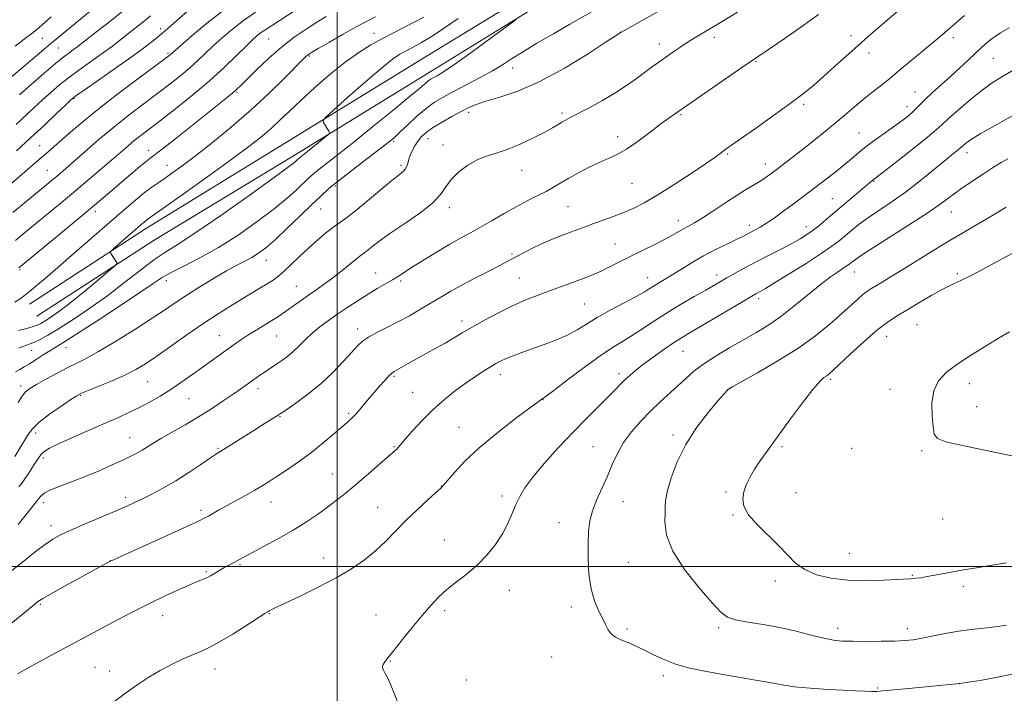
# Model space of a CAD drawing. Extents: x 2162300 to 2165200, y 299800 to 302700.
# Drawn here: x 2163891 to 2164229, y 300956 to 301188 of the extents above; entities that cross this region are included whole.
import ezdxf

# ---------------------------------------------------------------- set-up
doc = ezdxf.new("R2010")
doc.units = 0
doc.header["$MEASUREMENT"] = 0
for name, color, linetype, lineweight in [('BREAKLINE DTM HARD', 7, 'Continuous', 0), ('CONTOUR INDEX', 41, 'Continuous', 13), ('CONTOUR INTERMEDIATE', 44, 'Continuous', 0), ('GRID LINE', 7, 'Continuous', 0), ('SPOT ELEVATION DTM', 2, 'Continuous', 13)]:
    doc.layers.add(name, color=color, linetype=linetype, lineweight=lineweight)

msp = doc.modelspace()

# ---------------------------------------------------------------- linework, layer by layer
at = {"layer": 'BREAKLINE DTM HARD'}
for points in [[(2163894.29, 301090.04, 1190.77), (2163934.58, 301116.18, 1192.56), (2163982.28, 301145.52, 1193.48), (2164028.39, 301173.8, 1195.38), (2164062.32, 301194.61, 1196.05), (2164084.04, 301212.73, 1195.12), (2164111.56, 301242.01, 1190.87), (2164141.73, 301276.08, 1184.77), (2164154.92, 301304.27, 1180.67), (2164165.44, 301339.34, 1177.14)], [(2163896.9, 301086.01, 1190.77), (2163937.13, 301112.11, 1192.56), (2163985, 301141.09, 1193.48), (2164031.11, 301169.37, 1195.38), (2164065.36, 301190.37, 1196.05), (2164087.61, 301208.94, 1195.12), (2164115.4, 301238.5, 1190.87), (2164146.12, 301273.2, 1184.77), (2164159.79, 301302.41, 1180.67), (2164170.42, 301337.85, 1177.14)]]:
    msp.add_polyline3d(points, dxfattribs=at)
at = {"layer": 'CONTOUR INDEX', "flags": 128}
for points, elevation in [([(2164126.56, 301199.891), (2164097.494, 301183.45), (2164092.519, 301180.195), (2164086.2379, 301176.126), (2164078.158, 301171.172), (2164069.724, 301166.574), (2164062.169, 301163.295), (2164055.894, 301161.174), (2164051.0911, 301159.772), (2164047.775, 301158.677), (2164045.262, 301157.5951), (2164042.689, 301156.261), (2164039.447, 301154.506), (2164035.9391, 301152.5409), (2164032.818, 301150.669), (2164030.572, 301149.105), (2164029.03, 301147.702), (2164027.856, 301146.22), (2164026.786, 301144.509), (2164025.849, 301142.765), (2164025.149, 301141.273), (2164024.747, 301140.232), (2164024.547, 301139.495), (2164024.411, 301138.831), (2164024.2191, 301138.066), (2164023.913, 301137.24), (2164023.452, 301136.452), (2164022.725, 301135.696), (2164021.337, 301134.556), (2164018.824, 301132.5141), (2164010.471, 301125.531), (2164006.318, 301122.139), (2164003.209, 301119.757), (2163998.596, 301116.439), (2163996.064, 301114.455), (2163993.242, 301112.08), (2163990.258, 301109.412), (2163987.254, 301106.578), (2163984.41, 301103.842), (2163981.918, 301101.502), (2163979.878, 301099.751), (2163978.0189, 301098.376), (2163975.9791, 301097.058), (2163973.465, 301095.533), (2163967.001, 301091.676), (2163963.127, 301089.312), (2163958.773, 301086.556), (2163953.859, 301083.2969), (2163948.421, 301079.53), (2163938.098, 301072.253), (2163934.226, 301069.6361), (2163930.82, 301067.588), (2163927.128, 301065.72), (2163922.678, 301063.757), (2163918.134, 301061.885), (2163914.441, 301060.405), (2163912.194, 301059.468), (2163910.601, 301058.631), (2163908.519, 301057.299), (2163905.165, 301055.068), (2163901.194, 301052.292), (2163897.619, 301049.516), (2163895.189, 301047.1409), (2163893.594, 301044.997), (2163889.271, 301037.751)], 1200), ([(2163948.7591, 301190.893), (2163944.859, 301187.432), (2163940.949, 301184.0201), (2163937.5, 301181.1209), (2163933.976, 301178.357), (2163929.5941, 301175.142), (2163923.9269, 301171.138), (2163917.983, 301167.002), (2163913.128, 301163.641), (2163910.28, 301161.636), (2163908.57, 301160.27), (2163906.679, 301158.502), (2163903.5841, 301155.543), (2163899.447, 301151.618), (2163894.724, 301147.204), (2163889.8591, 301142.764)], 1180), ([(2164013.185, 301188.808), (2164010.129, 301187.235), (2164006.59, 301185.3291), (2164002.096, 301182.813), (2163997.388, 301180.128), (2163993.507, 301177.893), (2163991.215, 301176.558), (2163990.156, 301175.909), (2163989.693, 301175.564), (2163989.2, 301175.109), (2163988.096, 301174.003), (2163981.933, 301167.744), (2163976.699, 301162.608), (2163970.505, 301156.855), (2163963.79, 301151.049), (2163957.176, 301145.637), (2163951.3289, 301141.04), (2163946.752, 301137.561), (2163943.289, 301135.0359), (2163940.624, 301133.181), (2163938.425, 301131.698), (2163936.307, 301130.227), (2163933.8721, 301128.391), (2163930.765, 301125.86), (2163926.801, 301122.492), (2163921.838, 301118.189), (2163909.688, 301107.572), (2163904.065, 301102.682), (2163899.71, 301098.943), (2163896.5409, 301096.268), (2163894.286, 301094.397), (2163892.638, 301093.061), (2163891.142, 301091.959), (2163889.307, 301090.785)], 1190), ([(2164230.928, 301185.012), (2164227.994, 301183.2571), (2164225.5049, 301181.626), (2164223.472, 301180.064), (2164221.596, 301178.394), (2164216.914, 301173.964), (2164213.935, 301171.196), (2164210.766, 301168.304), (2164204.713, 301162.874), (2164202.294, 301160.632), (2164200.505, 301158.844), (2164199.13, 301157.392), (2164197.864, 301156.109), (2164196.416, 301154.825), (2164194.554, 301153.367), (2164192.061, 301151.56), (2164188.845, 301149.306), (2164185.311, 301146.811), (2164181.989, 301144.357), (2164179.246, 301142.144), (2164176.789, 301140.032), (2164174.159, 301137.8), (2164171.036, 301135.3), (2164167.647, 301132.688), (2164158.708, 301125.9501), (2164155.976, 301123.913), (2164153.071, 301121.769), (2164150.175, 301119.681), (2164147.553, 301117.885), (2164145.407, 301116.548), (2164143.683, 301115.585), (2164140.9751, 301114.164), (2164139.434, 301113.37), (2164137.2, 301112.275), (2164133.983, 301110.744), (2164130.083, 301108.84), (2164125.95, 301106.675), (2164121.9789, 301104.376), (2164118.348, 301102.1271), (2164115.18, 301100.125), (2164112.562, 301098.518), (2164108.739, 301096.23), (2164107.268, 301095.313), (2164105.4829, 301094.24), (2164102.739, 301092.717), (2164093.881, 301088.029), (2164089.3351, 301085.494), (2164085.672, 301083.248), (2164082.519, 301081.274), (2164079.244, 301079.475), (2164075.395, 301077.778), (2164071.22, 301076.19), (2164063.545, 301073.451), (2164060.508, 301072.328), (2164058.078, 301071.369), (2164056.2149, 301070.543), (2164054.584, 301069.686), (2164052.772, 301068.605), (2164050.448, 301067.142), (2164047.609, 301065.274), (2164044.331, 301063.016), (2164040.705, 301060.375), (2164036.873, 301057.345), (2164032.987, 301053.913), (2164029.233, 301050.161), (2164025.917, 301046.55), (2164023.374, 301043.639), (2164020.991, 301040.847), (2164020.497, 301040.302), (2164019.9439, 301039.775), (2164013.804, 301034.385), (2164009.9799, 301031.049), (2164006.141, 301027.756), (2164002.788, 301024.9779), (2163999.755, 301022.585), (2163996.704, 301020.291), (2163993.333, 301017.861), (2163989.465, 301015.248), (2163984.959, 301012.449), (2163979.836, 301009.5261), (2163974.782, 301006.785), (2163968.016, 301003.1921), (2163961.151, 300999.444), (2163959.721, 300998.631), (2163958.424, 300997.876), (2163956.488, 300996.714), (2163955.755, 300996.301), (2163954.97, 300995.928), (2163952.278, 300994.863), (2163949.6371, 300993.768), (2163945.751, 300992.0691), (2163940.911, 300989.854), (2163935.54, 300987.267), (2163930.045, 300984.47), (2163924.771, 300981.683), (2163901.479, 300969.207), (2163895.345, 300965.8931), (2163890.215, 300963.065)], 1210), ([(2164233.468, 301108.344), (2164228.775, 301105.722), (2164223.326, 301102.745), (2164218.316, 301100.116), (2164214.592, 301098.314), (2164211.593, 301096.933), (2164208.409, 301095.348), (2164204.391, 301093.115), (2164199.945, 301090.519), (2164195.741, 301088.033), (2164192.229, 301085.942), (2164188.984, 301083.806), (2164185.364, 301081), (2164180.979, 301077.166), (2164176.4671, 301073), (2164170.375, 301067.2669), (2164169.087, 301066.126), (2164168.255, 301065.506), (2164167.316, 301064.8469), (2164165.849, 301063.486), (2164163.469, 301060.7349), (2164159.97, 301056.194), (2164155.856, 301050.629), (2164148.386, 301040.422), (2164145.632, 301036.5961), (2164143.464, 301033.372), (2164141.806, 301030.536), (2164140.6, 301027.962), (2164139.792, 301025.552), (2164139.409, 301023.184), (2164139.798, 301020.656), (2164141.386, 301017.748), (2164144.387, 301014.33), (2164151.848, 301007.0739), (2164154.853, 301003.877), (2164157.585, 301001.14), (2164160.709, 300998.887), (2164164.758, 300997.139), (2164169.734, 300995.915), (2164175.508, 300995.233), (2164181.812, 300995.069), (2164187.83, 300995.23), (2164196.9919, 300995.717), (2164197.93, 300995.778), (2164199.019, 300995.885), (2164200.579, 300996.099), (2164202.831, 300996.48), (2164209.872, 300997.808), (2164214.5291, 300998.641), (2164219.753, 300999.503), (2164225.099, 301000.366), (2164230.052, 301001.21)], 1220)]:
    msp.add_lwpolyline(points, dxfattribs=dict(at, elevation=elevation))
at = {"layer": 'CONTOUR INTERMEDIATE', "flags": 128}
for points, elevation in [([(2164100.159, 301197.805), (2164080.004, 301186.249), (2164074.386, 301183.014), (2164068.704, 301179.697), (2164063.734, 301176.714), (2164059.978, 301174.346), (2164056.834, 301172.333), (2164053.421, 301170.281), (2164049.129, 301167.915), (2164044.422, 301165.43), (2164040.029, 301163.142), (2164036.48, 301161.245), (2164033.497, 301159.442), (2164030.599, 301157.316), (2164027.458, 301154.614), (2164024.362, 301151.737), (2164021.7509, 301149.248), (2164019.837, 301147.487), (2164017.923, 301145.901), (2164015.083, 301143.712), (2164010.73, 301140.405), (2164005.636, 301136.5109), (2164000.91, 301132.821), (2163997.335, 301129.879), (2163994.3809, 301127.233), (2163991.191, 301124.181), (2163987.167, 301120.269), (2163982.766, 301116.028), (2163978.705, 301112.234), (2163975.514, 301109.475), (2163972.985, 301107.574), (2163970.72, 301106.161), (2163968.342, 301104.882), (2163965.534, 301103.426), (2163961.997, 301101.4981), (2163957.594, 301098.92), (2163952.8361, 301096.003), (2163948.396, 301093.177), (2163944.681, 301090.712), (2163941.02, 301088.239), (2163936.478, 301085.228), (2163930.483, 301081.374), (2163923.93, 301077.277), (2163918.078, 301073.761), (2163913.823, 301071.404), (2163910.6, 301069.792), (2163907.481, 301068.269), (2163903.807, 301066.351), (2163899.992, 301064.268), (2163896.721, 301062.426), (2163894.484, 301061.084), (2163892.999, 301059.914), (2163891.788, 301058.44), (2163890.46, 301056.302)], 1198), ([(2164197.071, 301194.69), (2164182.566, 301182.092), (2164178.941, 301178.888), (2164174.998, 301175.339), (2164170.984, 301171.704), (2164167.214, 301168.321), (2164163.827, 301165.379), (2164160.256, 301162.478), (2164155.756, 301159.072), (2164149.929, 301154.855), (2164143.7591, 301150.481), (2164133.662, 301143.3909), (2164132.669, 301142.656), (2164131.6081, 301141.838), (2164129.808, 301140.512), (2164126.628, 301138.287), (2164121.716, 301134.9689), (2164115.881, 301131.142), (2164110.225, 301127.588), (2164105.583, 301124.9059), (2164101.737, 301122.959), (2164098.205, 301121.428), (2164094.626, 301120.0499), (2164091.124, 301118.788), (2164087.944, 301117.66), (2164085.236, 301116.669), (2164080.259, 301114.802), (2164077.431, 301113.759), (2164074.316, 301112.564), (2164071.007, 301111.169), (2164067.633, 301109.573), (2164064.488, 301107.967), (2164061.904, 301106.5871), (2164058.222, 301104.599), (2164055.695, 301103.286), (2164051.899, 301101.346), (2164047.365, 301099.009), (2164042.889, 301096.635), (2164039.068, 301094.492), (2164035.6929, 301092.4979), (2164032.351, 301090.48), (2164028.725, 301088.32), (2164024.873, 301086.104), (2164020.946, 301083.969), (2164017.119, 301082.03), (2164013.653, 301080.303), (2164010.83, 301078.776), (2164008.782, 301077.375), (2164007.042, 301075.755), (2164004.992, 301073.504), (2164002.147, 301070.354), (2163998.564, 301066.611), (2163994.431, 301062.725), (2163990.015, 301059.115), (2163985.887, 301056.072), (2163982.695, 301053.857), (2163980.846, 301052.598), (2163979.7751, 301051.894), (2163974.427, 301048.599), (2163971.364, 301046.697), (2163960.039, 301039.62), (2163958.5569, 301038.669), (2163956.486, 301037.268), (2163953.19, 301034.999), (2163949.02, 301032.192), (2163944.577, 301029.365), (2163940.378, 301026.938), (2163936.611, 301024.952), (2163933.38, 301023.35), (2163930.647, 301022.031), (2163927.797, 301020.717), (2163924.0741, 301019.084), (2163913.489, 301014.576), (2163908.557, 301012.44), (2163905.031, 301010.806), (2163902.37, 301009.331), (2163899.7051, 301007.519), (2163896.432, 301005.062), (2163893.027, 301002.408), (2163887.671, 300998.147)], 1206), ([(2163962.079, 301191.876), (2163955.695, 301186.958), (2163950.273, 301182.437), (2163946.292, 301178.956), (2163942.685, 301175.7321), (2163942.225, 301175.361), (2163940.83, 301174.313), (2163932.055, 301167.818), (2163925.176, 301162.664), (2163918.362, 301157.42), (2163912.736, 301152.874), (2163908.361, 301149.152), (2163900.0211, 301141.793), (2163896.978, 301139.154), (2163882.135, 301126.446)], 1182), ([(2163915.132, 301190.709), (2163906.772, 301183.86), (2163901.548, 301179.524), (2163896.284, 301175.081), (2163887.223, 301167.381)], 1174), ([(2163989.05, 301193.301), (2163980.12, 301187.464), (2163975.144, 301184.241), (2163973.732, 301183.265), (2163972.43, 301182.242), (2163970.851, 301180.822), (2163968.626, 301178.655), (2163965.4529, 301175.491), (2163961.307, 301171.477), (2163956.23, 301166.8631), (2163950.392, 301161.944), (2163944.478, 301157.203), (2163939.296, 301153.171), (2163932.625, 301148.06), (2163930.344, 301146.259), (2163928.126, 301144.41), (2163922.54, 301139.589), (2163918.6531, 301136.265), (2163914.173, 301132.467), (2163909.406, 301128.461), (2163904.645, 301124.493), (2163892.652, 301114.5619), (2163889.467, 301111.977)], 1186), ([(2163926.521, 301190.873), (2163921.773, 301187.096), (2163917.481, 301183.734), (2163910.549, 301178.352), (2163909.463, 301177.547), (2163908.147, 301176.593), (2163906.214, 301175.123), (2163903.312, 301172.772), (2163899.297, 301169.372), (2163894.86, 301165.531), (2163890.904, 301162.051)], 1176), ([(2164215.61, 301189.205), (2164206.335, 301181.267), (2164203.782, 301179.138), (2164196.614, 301173.252), (2164193.402, 301170.594), (2164189.801, 301167.517), (2164188.287, 301166.276), (2164183.618, 301162.662), (2164180.771, 301160.387), (2164177.825, 301157.907), (2164174.683, 301155.204), (2164171.182, 301152.232), (2164167.254, 301149.003), (2164163.203, 301145.754), (2164159.428, 301142.781), (2164156.259, 301140.322), (2164148.944, 301134.784), (2164147.941, 301134.052), (2164146.655, 301133.164), (2164145.0201, 301132.123), (2164140.372, 301129.364), (2164137.122, 301127.336), (2164133.213, 301124.761), (2164129.139, 301122.033), (2164125.513, 301119.66), (2164122.788, 301118.009), (2164120.763, 301116.89), (2164119.075, 301115.976), (2164115.304, 301113.776), (2164112.564, 301112.281), (2164108.958, 301110.455), (2164100.775, 301106.435), (2164093.899, 301102.964), (2164091.03, 301101.561), (2164088.402, 301100.38), (2164085.827, 301099.329), (2164083.098, 301098.294), (2164080.047, 301097.181), (2164073.013, 301094.658), (2164069.093, 301093.224), (2164064.877, 301091.566), (2164060.318, 301089.56), (2164055.4519, 301087.158), (2164050.659, 301084.601), (2164046.402, 301082.204), (2164042.9851, 301080.193), (2164040.073, 301078.442), (2164037.169, 301076.735), (2164033.916, 301074.915), (2164027.273, 301071.289), (2164024.499, 301069.733), (2164019.615, 301066.915), (2164018.809, 301066.332), (2164017.835, 301065.402), (2164016.393, 301063.863), (2164014.6219, 301061.888), (2164012.772, 301059.762), (2164011.055, 301057.733), (2164007.25, 301053.157), (2164006.396, 301052.19), (2164005.6, 301051.363), (2164004.72, 301050.535), (2164003.481, 301049.442), (2163998.796, 301045.377), (2163995.286, 301042.426), (2163991.292, 301039.252), (2163987.081, 301036.15), (2163983.014, 301033.326), (2163979.48, 301030.9611), (2163976.707, 301029.152), (2163974.303, 301027.656), (2163971.721, 301026.143), (2163968.58, 301024.377), (2163959.322, 301019.255), (2163955.794, 301017.27), (2163954.5949, 301016.621), (2163952.627, 301015.667), (2163948.6251, 301013.818), (2163941.912, 301010.75), (2163921.981, 301001.663), (2163919.565, 301000.365), (2163911.803, 300996.145), (2163906.361, 300993.17), (2163901.715, 300990.606), (2163898.897, 300988.994), (2163897.211, 300987.873), (2163895.5289, 300986.537), (2163887.861, 300980.259)], 1208), ([(2163972.019, 301190.424), (2163967.906, 301187.571), (2163964.063, 301184.6), (2163960.5621, 301181.63), (2163957.459, 301178.806), (2163952.183, 301173.773), (2163949.457, 301171.298), (2163946.309, 301168.653), (2163942.654, 301165.758), (2163938.453, 301162.55), (2163933.711, 301158.984), (2163928.603, 301155.098), (2163923.349, 301150.9481), (2163918.195, 301146.6541), (2163913.492, 301142.587), (2163906.82, 301136.734), (2163904.8289, 301135.022), (2163893.099, 301125.255), (2163888.636, 301121.5891)], 1184), ([(2163901.725, 301188.783), (2163897.555, 301185.033), (2163896.211, 301183.895), (2163894.664, 301182.6949), (2163892.507, 301181.0701), (2163889.353, 301178.673)], 1172), ([(2164061.5021, 301187.886), (2164058.47, 301185.626), (2164052.987, 301181.612), (2164046.395, 301176.818), (2164040.473, 301172.579), (2164036.584, 301169.913), (2164034.411, 301168.549), (2164032.381, 301167.447), (2164031.675, 301167.021), (2164030.989, 301166.518), (2164028.296, 301164.206), (2164024.786, 301161.261), (2164019.121, 301156.601), (2164012.315, 301151.067), (2164005.747, 301145.79), (2164000.523, 301141.668), (2163993.87, 301136.48), (2163991.877, 301134.84), (2163990.23, 301133.364), (2163986.0929, 301129.4), (2163982.834, 301126.461), (2163978.381, 301122.789), (2163972.603, 301118.4249), (2163965.996, 301113.818), (2163959.212, 301109.52), (2163952.859, 301105.969), (2163947.341, 301103.167), (2163943.019, 301101.007), (2163939.933, 301099.263), (2163936.866, 301097.235), (2163932.283, 301094.106), (2163925.247, 301089.418), (2163917.209, 301084.144), (2163910.2151, 301079.6159), (2163905.77, 301076.804), (2163901.2631, 301074.06), (2163899.022, 301072.6369), (2163896.579, 301071.061), (2163894.312, 301069.618), (2163892.491, 301068.516), (2163890.977, 301067.6471), (2163889.523, 301066.826)], 1196), ([(2163935.906, 301189.111), (2163933.784, 301187.381), (2163931.691, 301185.716), (2163925.271, 301180.679), (2163922.795, 301178.775), (2163919.786, 301176.55), (2163912.108, 301171.07), (2163908.22, 301168.206), (2163904.789, 301165.504), (2163901.715, 301162.9011), (2163898.791, 301160.277), (2163895.843, 301157.54), (2163889.739, 301151.823)], 1178), ([(2164165.394, 301189.625), (2164159.662, 301185.5), (2164153.655, 301181.295), (2164148.633, 301177.834), (2164139.441, 301171.587), (2164115.905, 301155.383), (2164114.033, 301154.034), (2164111.3029, 301151.984), (2164107.611, 301149.149), (2164103.44, 301146.031), (2164099.4169, 301143.276), (2164095.999, 301141.347), (2164092.948, 301139.955), (2164089.855, 301138.627), (2164086.437, 301137.002), (2164082.924, 301135.1831), (2164079.672, 301133.386), (2164076.918, 301131.773), (2164074.421, 301130.289), (2164071.818, 301128.827), (2164068.8131, 301127.28), (2164065.3811, 301125.55), (2164061.562, 301123.54), (2164057.437, 301121.214), (2164053.263, 301118.781), (2164049.34, 301116.511), (2164045.843, 301114.573), (2164042.459, 301112.73), (2164038.75, 301110.642), (2164034.462, 301108.1), (2164030.062, 301105.406), (2164026.2, 301102.99), (2164021.109, 301099.753), (2164019.01, 301098.467), (2164013.801, 301095.429), (2164010.669, 301093.545), (2164007.259, 301091.388), (2164003.735, 301089.068), (2164000.285, 301086.7289), (2163997.0659, 301084.477), (2163994.12, 301082.284), (2163991.458, 301080.086), (2163989.081, 301077.856), (2163986.94, 301075.708), (2163984.976, 301073.791), (2163983.133, 301072.211), (2163981.379, 301070.904), (2163979.689, 301069.761), (2163976.453, 301067.658), (2163974.94, 301066.656), (2163973.506, 301065.663), (2163968.93, 301062.3919), (2163966.894, 301060.96), (2163964.266, 301059.133), (2163960.891, 301056.816), (2163956.885, 301054.154), (2163952.431, 301051.347), (2163947.76, 301048.592), (2163939.505, 301043.898), (2163936.72, 301042.231), (2163933.054, 301039.939), (2163931.4039, 301039.012), (2163929.372, 301037.985), (2163926.5799, 301036.649), (2163922.785, 301034.876), (2163918.265, 301032.845), (2163913.435, 301030.813), (2163908.709, 301028.996), (2163904.523, 301027.445), (2163901.317, 301026.17), (2163899.332, 301025.108), (2163898.01, 301023.906), (2163896.594, 301022.138), (2163894.556, 301019.57), (2163890.39, 301014.418)], 1204), ([(2164029.78, 301188.637), (2164019.685, 301183.4419), (2164015.674, 301181.334), (2164011.648, 301179.123), (2164007.44, 301176.544), (2164002.798, 301173.255), (2163997.6121, 301169.078), (2163992.326, 301164.48), (2163987.524, 301160.088), (2163983.627, 301156.386), (2163980.399, 301153.277), (2163977.443, 301150.515), (2163974.291, 301147.798), (2163970.202, 301144.576), (2163964.365, 301140.239), (2163956.44, 301134.513), (2163947.971, 301128.466), (2163935.146, 301119.3859), (2163934.425, 301118.851), (2163933.712, 301118.268), (2163932.609, 301117.324), (2163923.674, 301109.495), (2163922.489, 301108.427), (2163922.125, 301107.919), (2163922.2671, 301107.536), (2163924.408, 301104.155), (2163924.391, 301103.912), (2163923.638, 301103.194), (2163921.503, 301101.386), (2163917.6279, 301098.1331), (2163912.805, 301094.134), (2163908.112, 301090.347), (2163904.412, 301087.527), (2163901.695, 301085.616), (2163899.735, 301084.353), (2163898.27, 301083.493), (2163896.906, 301082.853), (2163895.214, 301082.268), (2163892.934, 301081.623), (2163890.489, 301081.003)], 1192), ([(2163996.276, 301188.887), (2163993.031, 301186.927), (2163989.343, 301184.586), (2163985.252, 301181.767), (2163980.907, 301178.406), (2163976.5091, 301174.553), (2163972.463, 301170.714), (2163967.076, 301165.361), (2163965.606, 301163.943), (2163964.229, 301162.728), (2163962.399, 301161.227), (2163945.13, 301147.48), (2163940.468, 301143.793), (2163937.517, 301141.507), (2163935.659, 301140.087), (2163933.906, 301138.696), (2163931.4869, 301136.68), (2163921.885, 301128.51), (2163918.022, 301125.2539), (2163913.1, 301121.143), (2163906.894, 301115.995), (2163890.6219, 301102.57)], 1188), ([(2164137.585, 301190.346), (2164131.761, 301186.831), (2164123.921, 301182.185), (2164121.041, 301180.408), (2164118.194, 301178.529), (2164115.4121, 301176.613), (2164110.595, 301173.244), (2164108.427, 301171.71), (2164106.06, 301169.974), (2164103.24, 301167.855), (2164099.853, 301165.412), (2164095.8189, 301162.764), (2164091.195, 301160.057), (2164086.5831, 301157.55), (2164080.134, 301154.176), (2164078.495, 301153.295), (2164077.265, 301152.584), (2164075.93, 301151.772), (2164074.089, 301150.691), (2164071.365, 301149.203), (2164067.558, 301147.26), (2164063.155, 301145.181), (2164058.8171, 301143.378), (2164055.041, 301142.111), (2164051.671, 301141.056), (2164048.387, 301139.739), (2164044.991, 301137.811), (2164041.779, 301135.435), (2164039.169, 301132.898), (2164037.343, 301130.401), (2164035.548, 301127.792), (2164032.795, 301124.831), (2164028.448, 301121.394), (2164023.2901, 301117.82), (2164018.458, 301114.564), (2164014.846, 301111.986), (2164012.371, 301110.079), (2164010.7081, 301108.741), (2164009.504, 301107.8159), (2164008.305, 301106.92), (2164006.633, 301105.616), (2164001.169, 301101.184), (2163998.096, 301098.765), (2163995.282, 301096.683), (2163992.697, 301094.871), (2163990.214, 301093.166), (2163987.752, 301091.448), (2163981.445, 301086.983), (2163979.653, 301085.772), (2163977.578, 301084.453), (2163972.1669, 301081.181), (2163969.4, 301079.462), (2163966.953, 301077.8411), (2163964.7, 301076.263), (2163953.9979, 301068.594), (2163950.46, 301066.029), (2163946.6869, 301063.345), (2163942.871, 301060.763), (2163939.167, 301058.459), (2163935.592, 301056.426), (2163932.126, 301054.608), (2163928.679, 301052.922), (2163924.884, 301051.176), (2163920.303, 301049.1461), (2163909.053, 301044.2231), (2163904.288, 301042.083), (2163901.2471, 301040.608), (2163899.571, 301039.609), (2163898.615, 301038.773), (2163897.828, 301037.833), (2163897.0361, 301036.701), (2163896.159, 301035.336), (2163895.1489, 301033.734), (2163894.064, 301032.0399), (2163892.9939, 301030.439), (2163892.023, 301029.0871), (2163891.2189, 301028.039), (2163890.644, 301027.324)], 1202), ([(2164041.649, 301188.172), (2164036.973, 301185.003), (2164032.637, 301182.19), (2164029.032, 301180.022), (2164026.113, 301178.404), (2164023.727, 301177.145), (2164021.612, 301175.964), (2164019.058, 301174.218), (2164015.249, 301171.172), (2164009.7631, 301166.46), (2164003.763, 301161.169), (2163998.81, 301156.753), (2163996.075, 301154.268), (2163995.179, 301153.1701), (2163995.353, 301152.521), (2163997.166, 301149.568), (2163997.431, 301149.004), (2163997.166, 301148.502), (2163996.146, 301147.63), (2163989.886, 301142.553), (2163986.419, 301139.8), (2163986.079, 301139.496), (2163985.712, 301139.1451), (2163985.019, 301138.531), (2163982.901, 301136.895), (2163978.058, 301133.343), (2163969.82, 301127.432), (2163960.033, 301120.526), (2163951.168, 301114.439), (2163945.039, 301110.47), (2163940.82, 301107.851), (2163937.022, 301105.297), (2163932.452, 301101.815), (2163927.087, 301097.583), (2163921.198, 301093.068), (2163915.103, 301088.71), (2163909.302, 301084.814), (2163904.344, 301081.659), (2163900.631, 301079.432), (2163897.979, 301077.984), (2163896.058, 301077.075), (2163894.563, 301076.482), (2163893.29, 301076.033), (2163892.058, 301075.568), (2163890.7049, 301074.951)], 1194), ([(2164236.487, 301172.829), (2164228.413, 301168.1399), (2164225.155, 301166.105), (2164221.685, 301163.621), (2164217.633, 301160.37), (2164213.531, 301156.873), (2164210.142, 301153.861), (2164207.896, 301151.785), (2164205.9, 301149.978), (2164202.932, 301147.493), (2164198.222, 301143.731), (2164192.824, 301139.491), (2164184.134, 301132.719), (2164182.991, 301131.714), (2164181.399, 301130.349), (2164168.902, 301119.8009), (2164166.108, 301117.485), (2164163.661, 301115.549), (2164161.475, 301113.978), (2164159.171, 301112.543), (2164156.296, 301110.959), (2164152.557, 301109.022), (2164148.293, 301106.849), (2164144.003, 301104.638), (2164140.114, 301102.563), (2164136.759, 301100.712), (2164133.997, 301099.148), (2164126.687, 301094.93), (2164122.738, 301092.665), (2164118.073, 301089.941), (2164113.266, 301087.019), (2164108.799, 301084.139), (2164104.782, 301081.4711), (2164101.234, 301079.164), (2164098.056, 301077.236), (2164094.684, 301075.174), (2164090.435, 301072.332), (2164084.959, 301068.351), (2164079.228, 301064.032), (2164074.546, 301060.464), (2164071.866, 301058.451), (2164070.7379, 301057.646), (2164070.362, 301057.4181), (2164069.9401, 301057.144), (2164068.685, 301056.236), (2164065.811, 301054.114), (2164060.872, 301050.421), (2164054.785, 301045.694), (2164048.8049, 301040.6921), (2164043.9649, 301036.096), (2164040.4, 301032.266), (2164036.625, 301027.856), (2164035.51, 301026.713), (2164033.858, 301025.212), (2164031.082, 301022.7211), (2164027.521, 301019.45), (2164023.746, 301015.8251), (2164016.7769, 301008.703), (2164013.271, 301005.365), (2164009.444, 301002.208), (2164005.026, 300999.133), (2163999.737, 300996.01), (2163993.532, 300992.795), (2163987.305, 300989.793), (2163982.187, 300987.396), (2163979.007, 300985.881), (2163977.399, 300985.075), (2163976.696, 300984.691), (2163976.217, 300984.409), (2163975.222, 300983.78), (2163968.982, 300979.773), (2163964.156, 300976.731), (2163959.653, 300974.015), (2163956.315, 300972.215), (2163953.658, 300971.01), (2163950.867, 300969.851), (2163947.333, 300968.303), (2163943.293, 300966.388), (2163939.191, 300964.239), (2163935.339, 300961.943), (2163931.515, 300959.393), (2163927.363, 300956.434), (2163922.737, 300952.989)], 1212), ([(2164232.011, 301154.809), (2164226.113, 301151.494), (2164221.004, 301148.547), (2164217.711, 301146.513), (2164215.951, 301145.282), (2164215.113, 301144.579), (2164214.208, 301143.754), (2164213.548, 301143.203), (2164210.582, 301140.822), (2164207.895, 301138.625), (2164204.254, 301135.619), (2164199.94, 301132.1339), (2164195.33, 301128.6029), (2164190.769, 301125.38), (2164186.4819, 301122.494), (2164182.669, 301119.898), (2164179.471, 301117.549), (2164176.819, 301115.443), (2164172.5559, 301111.894), (2164170.077, 301110.01), (2164166.41, 301107.489), (2164161.161, 301104.099), (2164155.355, 301100.456), (2164150.369, 301097.3861), (2164147.231, 301095.501), (2164145.584, 301094.558), (2164143.936, 301093.6731), (2164142.491, 301092.838), (2164139.649, 301091.162), (2164120.992, 301080.121), (2164118.315, 301078.501), (2164115.633, 301076.767), (2164112.295, 301074.489), (2164108.644, 301071.9061), (2164105.27, 301069.4219), (2164102.622, 301067.348), (2164100.584, 301065.609), (2164098.902, 301064.037), (2164097.304, 301062.442), (2164095.46, 301060.558), (2164093.025, 301058.1), (2164089.74, 301054.839), (2164085.686, 301050.785), (2164081.0309, 301046.005), (2164076.018, 301040.662), (2164071.205, 301035.307), (2164067.224, 301030.59), (2164064.5191, 301026.955), (2164062.776, 301024.034), (2164061.491, 301021.256), (2164060.215, 301018.164), (2164058.719, 301014.757), (2164056.829, 301011.1509), (2164054.415, 301007.467), (2164051.52, 301003.858), (2164048.232, 301000.481), (2164044.672, 300997.448), (2164041.092, 300994.683), (2164037.779, 300992.059), (2164034.906, 300989.426), (2164032.193, 300986.526), (2164029.25, 300983.075), (2164025.846, 300978.959), (2164022.399, 300974.735), (2164019.488, 300971.13), (2164017.548, 300968.687), (2164016.437, 300967.212), (2164015.87, 300966.331), (2164015.611, 300965.7), (2164015.625, 300965.105), (2164015.93, 300964.368), (2164016.562, 300963.225), (2164017.637, 300961.086), (2164019.291, 300957.279), (2164021.548, 300951.529)], 1214), ([(2164230.539, 301140.043), (2164228.196, 301138.713), (2164225.603, 301137.106), (2164222.091, 301134.839), (2164218.084, 301132.176), (2164214.2801, 301129.547), (2164207.682, 301124.725), (2164203.004, 301121.508), (2164196.424, 301117.225), (2164183.112, 301108.75), (2164179.421, 301106.344), (2164177.659, 301105.119), (2164176.903, 301104.519), (2164176.335, 301104.05), (2164175.565, 301103.478), (2164174.309, 301102.632), (2164172.329, 301101.341), (2164169.563, 301099.434), (2164165.991, 301096.739), (2164161.673, 301093.215), (2164156.974, 301089.335), (2164152.335, 301085.703), (2164148.066, 301082.755), (2164143.955, 301080.2639), (2164139.659, 301077.835), (2164134.975, 301075.1721), (2164130.2669, 301072.368), (2164126.039, 301069.613), (2164122.6401, 301067.042), (2164119.799, 301064.57), (2164117.09, 301062.055), (2164111.028, 301056.474), (2164107.725, 301053.31), (2164104.364, 301049.867), (2164101.18, 301046.2281), (2164098.442, 301042.495), (2164096.32, 301038.746), (2164094.588, 301034.946), (2164092.921, 301031.031), (2164091.098, 301026.981), (2164089.307, 301022.949), (2164087.837, 301019.13), (2164086.906, 301015.606), (2164086.431, 301011.9969), (2164086.255, 301007.807), (2164086.271, 301002.744), (2164086.565, 300997.326), (2164087.273, 300992.271), (2164088.455, 300988.1419), (2164089.8679, 300984.87), (2164091.195, 300982.227), (2164092.222, 300980.024), (2164093.137, 300978.209), (2164094.23, 300976.7699), (2164095.716, 300975.671), (2164097.499, 300974.8), (2164099.408, 300974.027), (2164101.335, 300973.222), (2164103.435, 300972.269), (2164105.925, 300971.057), (2164108.9791, 300969.531), (2164112.589, 300967.874), (2164116.704, 300966.326), (2164121.286, 300965.062), (2164126.36, 300963.996), (2164131.966, 300962.974), (2164143.798, 300960.864), (2164148.548, 300960.036), (2164151.672, 300959.519), (2164153.515, 300959.231), (2164154.654, 300959.041), (2164155.671, 300958.841), (2164157.189, 300958.607), (2164159.835, 300958.34), (2164163.985, 300958.044), (2164168.989, 300957.745), (2164173.946, 300957.473), (2164178.107, 300957.256), (2164181.355, 300957.105), (2164183.7271, 300957.031), (2164185.444, 300957.049), (2164187.458, 300957.202), (2164196.441, 300958.074), (2164213.954, 300959.762), (2164217.006, 300960.212), (2164221.041, 300960.831), (2164226.424, 300961.766), (2164232.4491, 300963.024)], 1216), ([(2164229.881, 301123.439), (2164225.561, 301120.809), (2164221.869, 301118.583), (2164218.379, 301116.55), (2164214.67, 301114.409), (2164210.316, 301111.835), (2164205.09, 301108.6431), (2164194.453, 301102.032), (2164190.392, 301099.529), (2164187.335, 301097.673), (2164183.453, 301095.356), (2164182.098, 301094.47), (2164180.691, 301093.382), (2164178.917, 301091.83), (2164173.4661, 301086.869), (2164169.443, 301083.3291), (2164164.4151, 301079.249), (2164158.312, 301074.858), (2164151.294, 301070.439), (2164144.437, 301066.472), (2164136.037, 301061.837), (2164134.83, 301061.1471), (2164134.454, 301060.865), (2164134.029, 301060.439), (2164133.016, 301059.319), (2164130.966, 301056.956), (2164127.642, 301052.985), (2164123.662, 301047.783), (2164119.86, 301041.911), (2164116.909, 301035.94), (2164114.86, 301030.468), (2164113.603, 301026.1049), (2164112.999, 301023.195), (2164112.796, 301021.033), (2164112.71, 301018.652), (2164112.645, 301015.257), (2164113.251, 301010.7521), (2164115.3639, 301005.21), (2164119.443, 300998.872), (2164124.438, 300992.625), (2164128.92, 300987.519), (2164131.904, 300984.313), (2164134.17, 300982.59), (2164136.94, 300981.6421), (2164141.129, 300980.858), (2164146.414, 300980.013), (2164152.166, 300978.979), (2164157.804, 300977.6961), (2164162.944, 300976.372), (2164167.252, 300975.284), (2164170.592, 300974.635), (2164173.62, 300974.341), (2164177.193, 300974.2481), (2164181.863, 300974.226), (2164186.987, 300974.253), (2164191.6191, 300974.335), (2164195.109, 300974.489), (2164197.986, 300974.788), (2164201.077, 300975.32), (2164205.001, 300976.1221), (2164209.56, 300977.041), (2164214.351, 300977.872), (2164219.0051, 300978.468), (2164223.288, 300978.897), (2164227, 300979.282), (2164230.079, 300979.755)], 1218), ([(2164231.123, 301080.528), (2164227.567, 301078.456), (2164223.055, 301075.767), (2164218.049, 301072.671), (2164213.311, 301069.562), (2164209.482, 301066.693), (2164206.718, 301063.751), (2164205.053, 301060.277), (2164204.442, 301056.029), (2164204.522, 301051.627), (2164204.847, 301047.901), (2164205.209, 301045.453), (2164206.335, 301043.944), (2164209.187, 301042.806), (2164214.329, 301041.582), (2164226.939, 301039.028), (2164231.942, 301037.922)], 1222)]:
    msp.add_lwpolyline(points, dxfattribs=dict(at, elevation=elevation))
at = {"layer": 'GRID LINE', "flags": 128}
for points in [[(2164000, 300000), (2164000, 302500)], [(2165000, 301000), (2162500, 301000)]]:
    msp.add_lwpolyline(points, dxfattribs=at)
at = {"layer": 'SPOT ELEVATION DTM'}
for p in [(2163939.34, 301184.71, 1179.53), (2163898.69, 301181.45, 1172.93), (2163976.5, 301181.22, 1186.95), (2164012.69, 301183.08, 1191.24), (2164097.5, 301183.55, 1199.99), (2164129.6, 301181.71, 1202.46), (2164176.65, 301182.35, 1205.52), (2164211.83, 301181.61, 1208.41), (2163904.25, 301178.05, 1174.99), (2164110.74, 301179.46, 1201.43), (2163941.94, 301176.22, 1181.78), (2163990.45, 301175.39, 1190.16), (2164182.75, 301176.34, 1206.54), (2164225.56, 301174.53, 1210.96), (2164060.37, 301171.27, 1198.57), (2164144, 301173.54, 1204.11), (2163909.58, 301160.68, 1180.13), (2163965.67, 301162.81, 1188.19), (2164198.56, 301162.97, 1209.21), (2164160.38, 301158.74, 1206.28), (2164195.82, 301157.9, 1209.42), (2164045.22, 301155.94, 1200.41), (2164077.27, 301155.74, 1201.7), (2164118.14, 301155.2, 1204.16), (2164031.28, 301146.98, 1200.74), (2164096.47, 301147.58, 1203.49), (2164179.37, 301148.84, 1209.1), (2163897.8, 301144.59, 1181.14), (2164019.46, 301146.01, 1198.22), (2164036.43, 301144.8, 1201.39), (2163935.31, 301142.93, 1187.42), (2164134.25, 301141.62, 1206.18), (2164216.43, 301142.12, 1214.53), (2163941.57, 301137.73, 1189.2), (2164021.95, 301137.83, 1199.7), (2164147.18, 301138.22, 1207.41), (2163900.41, 301136.09, 1183.08), (2164063.47, 301136.11, 1202.73), (2163999.57, 301130.7, 1198.29), (2164101.36, 301131.6, 1204.89), (2164184.37, 301132.33, 1212.09), (2164170.22, 301126.27, 1211.03), (2164038.59, 301123.19, 1202.48), (2164079.36, 301123.55, 1204.96), (2163916.96, 301121.86, 1188.47), (2163994.41, 301122.77, 1198.91), (2164211.05, 301121.73, 1216.79), (2164117.26, 301118.8, 1207.43), (2164141.67, 301117.22, 1209.52), (2164161.22, 301116.75, 1211.37), (2164095.5, 301110.78, 1207.13), (2164060.14, 301107.28, 1205.78), (2163975.76, 301105.1, 1198.78), (2163891.03, 301101.96, 1188.18), (2164013.32, 301100.77, 1203.19), (2164130.41, 301100.09, 1211.47), (2164177.77, 301101.12, 1216.75), (2164213.15, 301100.52, 1219.72), (2163941.29, 301098.2, 1196.58), (2163986.05, 301096.17, 1201.13), (2164021.81, 301098.01, 1204.28), (2164062.65, 301099.07, 1207.08), (2164106.74, 301099.16, 1209.31), (2164085.05, 301090.18, 1209), (2164144.87, 301091.94, 1214.41), (2164042.93, 301084.25, 1207.55), (2164199.33, 301083, 1220.97), (2163959.57, 301079.31, 1201.2), (2163979.26, 301079.19, 1202.91), (2164007.08, 301081.55, 1205.49), (2164188.83, 301079.08, 1220.69), (2163895.08, 301074.18, 1194.84), (2163906.87, 301075.08, 1196.78), (2164118.91, 301073.83, 1214.88), (2164056.07, 301065.86, 1210.55), (2164096.84, 301066.2, 1213.58), (2163891.34, 301062.01, 1197.56), (2163934.92, 301063.45, 1200.92), (2164019.58, 301065.34, 1208.19), (2164169.61, 301064.25, 1220.27), (2164217.32, 301062.73, 1222.46), (2163911.93, 301058.78, 1200.12), (2163972.79, 301060.99, 1204.49), (2164025.94, 301059.73, 1209.07), (2164134.81, 301060.96, 1218.03), (2164189.99, 301060.83, 1221.56), (2163949.09, 301057.63, 1202.9), (2164070.83, 301057.27, 1212.04), (2164003.97, 301052.57, 1207.77), (2164219.74, 301054.85, 1222.55), (2163980.35, 301051.44, 1206.09), (2163896.41, 301045.81, 1200.53), (2164041.88, 301047.72, 1211.22), (2164115.47, 301045.18, 1217.67), (2163928.71, 301044.19, 1203.21), (2163959.15, 301040.49, 1205.86), (2164019.56, 301041.12, 1209.87), (2164087.94, 301041.07, 1215.13), (2164152.86, 301041.07, 1220.27), (2164176.86, 301040.58, 1221.32), (2164200.91, 301039.69, 1221.84), (2163899.06, 301037.19, 1202.39), (2163998.4, 301031.75, 1209.14), (2164035.86, 301027.57, 1211.96), (2164133.68, 301025.5, 1219.76), (2164157.69, 301025.32, 1220.79), (2163899.23, 301021.9, 1204.54), (2163927.42, 301023.71, 1205.6), (2163977.28, 301022.14, 1208.7), (2164056.71, 301024.16, 1213.59), (2164098.31, 301022.2, 1216.81), (2163953.29, 301019.3, 1207.67), (2164013.96, 301020.25, 1211.12), (2164076.23, 301015.06, 1215.24), (2164136.1, 301017.64, 1219.88), (2164208.1, 301016.32, 1221.3), (2163901.72, 301013.96, 1205.48), (2164036.88, 301009.03, 1213.3), (2164176.07, 301004.46, 1220.95), (2163922.06, 301001.92, 1207.98), (2163995.39, 301002.88, 1211.36), (2164100.11, 301001.33, 1217.09), (2163955.1, 300998.2, 1209.81), (2163966.71, 301000.6, 1210.18), (2164150.56, 300994.93, 1219.52), (2164197.67, 300996.96, 1220.11), (2164059.15, 300991.8, 1214.62), (2164215.26, 300993.16, 1219.6), (2163898.07, 300986.91, 1208.19), (2164036.98, 300984.75, 1214.3), (2164080.56, 300986.04, 1215.53), (2163940.09, 300983, 1210.65), (2163976.76, 300983.78, 1212.08), (2164013.42, 300983.28, 1213.26), (2164099.69, 300978.52, 1216.33), (2164131.15, 300978.9, 1217.7), (2164172.07, 300978.71, 1218.52), (2164195.97, 300978.62, 1218.5), (2164018.35, 300967.39, 1214.09), (2164073.73, 300968.87, 1214.94), (2163916.87, 300965.27, 1211.13), (2163921.89, 300964.09, 1211.45), (2163958.08, 300964.73, 1212.64), (2164044.38, 300960.9, 1214.67), (2164112.11, 300962.41, 1215.56), (2164185.74, 300958.24, 1216.17), (2164213.79, 300959.65, 1215.99)]:
    msp.add_point(p, dxfattribs=at)

doc.saveas('drawing.dxf')
